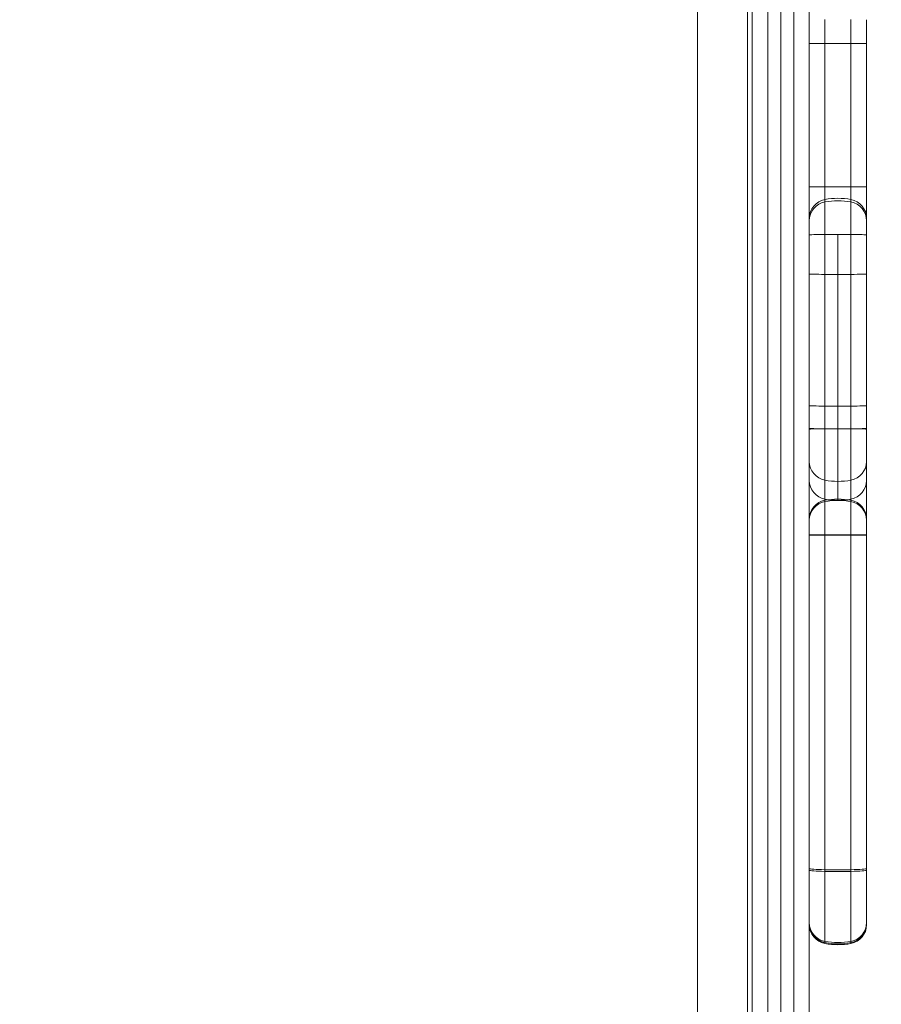
# Model space of a CAD drawing. Units: millimetres. Extents: x -3256 to 4258, y -4296 to 2535.
# Drawn here: x -155 to 26, y 348 to 555 of the extents above; entities that cross this region are included whole.
import ezdxf

# ---------------------------------------------------------------- set-up
doc = ezdxf.new("R2010")
doc.units = ezdxf.units.MM
doc.header["$LTSCALE"] = 0.2
doc.header["$MEASUREMENT"] = 0
doc.header["$PDMODE"] = 1
doc.layers.add('HAGS-Dim Plan', color=7, linetype='Continuous', lineweight=100)
doc.styles.get("Standard").update_dxf_attribs({"font": 'g13f12d.shx', "height": 300})
doc.dimstyles.new('HAGS - Dim Plan', dxfattribs={"dimtxt": 300, "dimasz": 200, "dimexe": 0.18, "dimexo": 0.0625, "dimgap": 150, "dimtad": 0, "dimlfac": 0.001, "dimrnd": 0.05, "dimzin": 1, "dimdsep": 46, "dimtxsty": 'Standard', "dimblk": 'HAGS - Dim Plan arrow', "dimcen": 0.1, "dimse1": 1, "dimse2": 1, "dimclrd": 1, "dimadec": 0, "dimazin": 0, "dimtfac": 1, "dimtofl": 0, "dimtmove": 0, "dimatfit": 3, "dimfxl": 1, "dimtolj": 1, "dimtzin": 0, "dimarcsym": 0})

# ---------------------------------------------------------------- blocks, each defined once
blk = doc.blocks.new('HAGS - Dim Plan arrow')
at = {"color": 1, "lineweight": 0}
blk.add_lwpolyline([(0, 0, 0, 0.35, 0), (-1, 0, 0.015, 0.015, 0)], format="xyseb", dxfattribs=at)
blk = doc.blocks.new('*D14')
at = {"layer": 'Defpoints', "color": 0, "transparency": 16777216}
for p in [(-1000.49, 2535.14), (4061.45, 2535.14), (-1000.5, -2607.58)]:
    blk.add_point(p, dxfattribs=at)
at = {"layer": 'HAGS-Dim Plan', "color": 1, "lineweight": -2, "transparency": 16777216}
for p, q in [((4061.45, 2335.14), (4061.45, 539.22)), ((4061.45, -2407.58), (4061.45, -611.66))]:
    blk.add_line(p, q, dxfattribs=at)
at = {"layer": 'HAGS-Dim Plan', "color": 1, "lineweight": -2, "transparency": 16777216, "xscale": 200, "yscale": 200, "zscale": 200}
for p, rotation in [((4061.45, 2535.14), 90), ((4061.45, -2607.58), 270)]:
    blk.add_blockref('HAGS - Dim Plan arrow', p, dxfattribs=dict(at, rotation=rotation))
at = {"layer": 'HAGS-Dim Plan', "color": 0, "transparency": 16777216, "insert": (4061.45, -36.22), "char_height": 300, "attachment_point": 5, "rotation": 90}
blk.add_mtext('\\A1;5.15m', dxfattribs=at)
blk = doc.blocks.new('*D16')
at = {"layer": 'Defpoints', "color": 0, "transparency": 16777216}
for p in [(-1000.49, 1035.48, 945), (3667.93, 1035.48), (-1000.5, -1107.58, 160.46)]:
    blk.add_point(p, dxfattribs=at)
at = {"layer": 'HAGS-Dim Plan', "color": 1, "lineweight": -2, "transparency": 16777216}
for p, q in [((3667.93, 835.48), (3667.93, 543.2)), ((3667.93, -907.58), (3667.93, -615.3))]:
    blk.add_line(p, q, dxfattribs=at)
at = {"layer": 'HAGS-Dim Plan', "color": 1, "lineweight": -2, "transparency": 16777216, "xscale": 200, "yscale": 200, "zscale": 200}
for p, rotation in [((3667.93, 1035.48), 90), ((3667.93, -1107.58), 270)]:
    blk.add_blockref('HAGS - Dim Plan arrow', p, dxfattribs=dict(at, rotation=rotation))
at = {"layer": 'HAGS-Dim Plan', "color": 0, "transparency": 16777216, "insert": (3667.93, -36.05), "char_height": 300, "attachment_point": 5, "rotation": 90}
blk.add_mtext('\\A1;2.15m', dxfattribs=at)

msp = doc.modelspace()

# ---------------------------------------------------------------- linework, layer by layer
at = {"color": 0, "linetype": 'Continuous', "lineweight": 0}
for p, q in [((-12.745, 102.095), (-12.745, 564.095)), ((-12.745, 102.095), (-12.745, 564.095)), ((-2.295, 564.095), (-2.295, 102.095)), ((-1.295, 102.095), (-1.295, 564.095)), ((-1.295, 102.095), (-1.295, 564.095)), ((1.977, 102.095), (1.977, 564.095)), ((1.977, 102.095), (1.977, 564.095)), ((7.432, 102.095), (7.432, 564.095)), ((7.432, 102.095), (7.432, 564.095)), ((10.705, 102.095), (10.705, 564.095)), ((10.705, 102.095), (10.705, 564.095)), ((13.977, 554.595), (13.977, 516.812)), ((13.977, 554.595), (13.977, 516.812)), ((19.432, 554.595), (19.432, 516.812)), ((19.432, 554.595), (19.432, 516.812)), ((22.705, 554.536), (22.705, 512.879)), ((22.705, 554.536), (22.705, 512.879)), ((13.977, 516.812), (13.977, 516.812)), ((13.977, 516.812), (13.977, 516.286)), ((13.977, 516.812), (13.977, 516.812)), ((13.977, 516.812), (13.977, 516.286)), ((19.432, 516.812), (19.432, 516.286)), ((19.432, 516.812), (19.432, 516.812)), ((19.432, 516.812), (19.432, 516.812)), ((19.432, 516.812), (19.432, 516.286)), ((13.977, 501.205), (13.977, 516.286)), ((13.977, 501.205), (13.977, 516.286)), ((19.432, 501.205), (19.432, 516.286)), ((19.432, 501.205), (19.432, 516.286)), ((22.705, 512.879), (22.705, 512.354)), ((22.705, 512.879), (22.705, 512.879)), ((22.705, 512.879), (22.705, 512.879)), ((22.705, 512.879), (22.705, 512.354)), ((22.705, 501.205), (22.705, 512.354)), ((22.705, 501.205), (22.705, 512.354)), ((16.705, 468.695), (16.705, 509.435)), ((16.705, 468.695), (16.705, 509.435)), ((13.977, 501.205), (13.977, 501.101)), ((13.977, 501.205), (13.977, 501.101)), ((13.977, 501.101), (13.977, 376.177)), ((13.977, 501.101), (13.977, 376.177)), ((19.432, 501.205), (19.432, 501.101)), ((19.432, 501.205), (19.432, 501.101)), ((19.432, 501.101), (19.432, 376.177)), ((19.432, 501.101), (19.432, 376.177)), ((22.705, 501.205), (22.705, 501.128)), ((22.705, 501.205), (22.705, 501.128)), ((22.705, 501.128), (22.705, 376.4)), ((22.705, 501.128), (22.705, 376.4)), ((16.705, 453.679), (16.705, 468.695)), ((16.705, 453.679), (16.705, 468.695)), ((13.977, 446.436), (10.705, 446.436)), ((13.977, 446.436), (10.705, 446.436)), ((19.432, 446.436), (13.977, 446.436)), ((19.432, 446.436), (13.977, 446.436)), ((22.705, 446.436), (19.432, 446.436)), ((22.705, 446.436), (19.432, 446.436)), ((13.977, 376.177), (13.977, 361.133)), ((13.977, 376.177), (13.977, 361.133)), ((19.432, 376.177), (19.432, 361.133)), ((19.432, 376.177), (19.432, 361.133)), ((22.705, 376.4), (22.705, 365.065)), ((22.705, 376.4), (22.705, 365.065)), ((22.705, 365.065), (22.705, 364.619)), ((22.705, 365.065), (22.705, 364.619)), ((13.977, 361.133), (13.977, 360.686)), ((13.977, 361.133), (13.977, 360.686)), ((19.432, 361.133), (19.432, 360.686)), ((19.432, 361.133), (19.432, 360.686))]:
    msp.add_line(p, q, dxfattribs=at)
at = {"color": 0, "linetype": 'Continuous', "lineweight": 0, "extrusion": (-4.58163e-32, 2.06338e-16, -1)}
for centre, radius, start, end in [((-14.705, 512.879), 4, 0, 79.52432), ((-18.705, 457.862), 4, 180, 259.52432), ((-14.705, 449.755), 4, 0, 79.52432), ((-14.705, 449.496), 4, 0, 79.52432), ((-16.705, 438.939), 15, 79.52432, 100.47568), ((-16.705, 438.679), 15, 79.52432, 90), ((-16.705, 438.679), 15, 90, 100.47568), ((-18.705, 364.619), 4, 180, 259.52432)]:
    msp.add_arc(centre, radius, start, end, dxfattribs=at)
at = {"color": 0, "linetype": 'Continuous', "lineweight": 0, "extrusion": (-5.19792e-32, 2.06338e-16, -1)}
for centre, radius, start, end in [((-16.705, 502.062), 15, 79.52432, 100.47568), ((-18.705, 512.879), 4, 100.47568, 180), ((-14.705, 457.862), 4, 280.47568, 0), ((-16.705, 468.679), 15, 259.52432, 280.47568), ((-18.705, 449.755), 4, 100.47568, 180), ((-18.705, 449.496), 4, 100.47568, 180), ((-14.705, 364.619), 4, 280.47568, 0), ((-16.705, 375.436), 15, 259.52432, 280.47568)]:
    msp.add_arc(centre, radius, start, end, dxfattribs=at)
at = {"color": 0, "linetype": 'Continuous', "lineweight": 0}
for centre, major_axis, ratio, start_param, end_param in [((14.705, 549.507), (-4, 0), 0.0130799, -1.3879612, 0), ((14.705, 549.507), (-4, 0), 0.0130799, -1.3879612, 0), ((16.705, 549.366), (-15, 0), 0.0130799, -1.7536315, -1.3879612), ((16.705, 549.366), (-15, 0), 0.0130799, -1.7536315, -1.3879612), ((18.705, 549.507), (4, 0), 0.0130799, 0, 1.3879612), ((18.705, 549.507), (4, 0), 0.0130799, 0, 1.3879612), ((14.705, 512.879), (-4, 0), 0.9999987, -1.3879612, 0), ((14.705, 512.879), (-4, 0), 0.9999987, -1.3879612, 0), ((16.705, 502.062), (-15, 0), 0.9999987, -1.7536315, -1.3879612), ((16.705, 502.062), (-15, 0), 0.9999987, -1.7536315, -1.3879612), ((16.705, 501.539), (-15, 0), 0.9997798, -1.7536315, -1.3879612), ((16.705, 501.539), (-15, 0), 0.9997798, -1.7536315, -1.3879612), ((18.705, 512.879), (4, 0), 0.9999987, 0, 1.3879612), ((18.705, 512.879), (4, 0), 0.9999987, 0, 1.3879612), ((14.705, 512.354), (-4, 0), 0.9997798, -1.3879612, 0), ((14.705, 512.354), (-4, 0), 0.9997798, -1.3879612, 0), ((18.705, 512.354), (4, 0), 0.9997798, 0, 1.3879612), ((18.705, 512.354), (4, 0), 0.9997798, 0, 1.3879612), ((14.705, 509.417), (-4, 0), 0.0041966, -1.3879612, 0), ((14.705, 509.417), (-4, 0), 0.0041966, -1.3879612, 0), ((16.705, 509.372), (-15, 0), 0.0041966, -1.5707963, -1.3879612), ((16.705, 509.372), (-15, 0), 0.0041966, -1.5707963, -1.3879612), ((16.705, 509.372), (-15, 0), 0.0041966, -1.7536315, -1.5707963), ((16.705, 509.372), (-15, 0), 0.0041966, -1.7536315, -1.5707963), ((18.705, 509.417), (4, 0), 0.0041966, 0, 1.3879612), ((18.705, 509.417), (4, 0), 0.0041966, 0, 1.3879612), ((14.705, 468.608), (-4, 0), 0.0207658, -1.3879612, 0), ((14.705, 468.608), (-4, 0), 0.0207658, -1.3879612, 0), ((16.705, 468.383), (-15, 0), 0.0207658, -1.5707963, -1.3879612), ((16.705, 468.383), (-15, 0), 0.0207658, -1.5707963, -1.3879612), ((16.705, 468.383), (-15, 0), 0.0207658, -1.7536315, -1.5707963), ((16.705, 468.383), (-15, 0), 0.0207658, -1.7536315, -1.5707963), ((18.705, 468.608), (4, 0), 0.0207658, 0, 1.3879612), ((18.705, 468.608), (4, 0), 0.0207658, 0, 1.3879612), ((14.705, 449.755), (-4, 0), 0.9998461, -1.3879612, 0), ((14.705, 449.755), (-4, 0), 0.9998461, -1.3879612, 0), ((14.705, 449.496), (-4, 0), 0.999978, -1.3879612, 0), ((14.705, 449.496), (-4, 0), 0.999978, -1.3879612, 0), ((16.705, 438.94), (-15, 0), 0.9998461, -1.5707963, -1.3879612), ((16.705, 438.94), (-15, 0), 0.9998461, -1.5707963, -1.3879612), ((16.705, 438.68), (-15, 0), 0.999978, -1.5707963, -1.3879612), ((16.705, 438.68), (-15, 0), 0.999978, -1.5707963, -1.3879612), ((16.705, 438.94), (-15, 0), 0.9998461, -1.7536315, -1.5707963), ((16.705, 438.94), (-15, 0), 0.9998461, -1.7536315, -1.5707963), ((16.705, 438.68), (-15, 0), 0.999978, -1.7536315, -1.5707963), ((16.705, 438.68), (-15, 0), 0.999978, -1.7536315, -1.5707963), ((18.705, 449.755), (4, 0), 0.9998461, 0, 1.3879612), ((18.705, 449.755), (4, 0), 0.9998461, 0, 1.3879612), ((18.705, 449.496), (4, 0), 0.999978, 0, 1.3879612), ((18.705, 449.496), (4, 0), 0.999978, 0, 1.3879612)]:
    msp.add_ellipse(centre, major_axis=major_axis, ratio=ratio, start_param=start_param, end_param=end_param, dxfattribs=at)
at = {"color": 0, "linetype": 'Continuous', "lineweight": 0, "extrusion": (0, 0, -1)}
for centre, major_axis, ratio, start_param, end_param in [((14.705, 501.128), (-4, 0), 0.0068762, -1.3879612, 0), ((14.705, 501.128), (-4, 0), 0.0068762, -1.3879612, 0), ((16.705, 501.203), (-15, 0), 0.0068762, -1.7536315, -1.3879612), ((16.705, 501.203), (-15, 0), 0.0068762, -1.7536315, -1.3879612), ((14.705, 473.537), (-4, 0), 0.0199697, -1.3879612, 0), ((14.705, 473.537), (-4, 0), 0.0199697, -1.3879612, 0), ((16.705, 473.753), (-15, 0), 0.0199697, -1.7536315, -1.3879612), ((16.705, 473.753), (-15, 0), 0.0199697, -1.7536315, -1.3879612), ((14.705, 468.779), (-4, 0), 0.0209952, -1.3879612, 0), ((14.705, 468.779), (-4, 0), 0.0209952, -1.3879612, 0), ((16.705, 469.006), (-15, 0), 0.0209952, -1.7536315, -1.3879612), ((16.705, 469.006), (-15, 0), 0.0209952, -1.7536315, -1.3879612), ((14.705, 446.403), (-4, 0), 0.0098149, -1.3879612, 0), ((14.705, 446.403), (-4, 0), 0.0098149, -1.3879612, 0), ((16.705, 446.51), (-15, 0), 0.0098149, -1.7536315, -1.3879612), ((16.705, 446.51), (-15, 0), 0.0098149, -1.7536315, -1.3879612), ((14.705, 376.4), (-4, 0), 0.0568044, -1.3879612, 0), ((14.705, 376.4), (-4, 0), 0.0568044, -1.3879612, 0), ((14.705, 376.062), (-4, 0), 0.0589565, -1.3879612, 0), ((14.705, 376.062), (-4, 0), 0.0589565, -1.3879612, 0), ((16.705, 377.015), (-15, 0), 0.0568044, -1.7536315, -1.3879612), ((16.705, 377.015), (-15, 0), 0.0568044, -1.7536315, -1.3879612), ((18.705, 376.062), (4, 0), 0.0589565, 0, 1.3879612), ((18.705, 376.062), (4, 0), 0.0589565, 0, 1.3879612), ((16.705, 376.7), (-15, 0), 0.0589565, -1.7536315, -1.3879612), ((16.705, 376.7), (-15, 0), 0.0589565, -1.7536315, -1.3879612)]:
    msp.add_ellipse(centre, major_axis=major_axis, ratio=ratio, start_param=start_param, end_param=end_param, dxfattribs=at)
at = {"color": 0, "linetype": 'Continuous', "lineweight": 0, "extrusion": (1.57772e-30, -3.24899e-42, -1)}
msp.add_ellipse((18.705, 501.128), major_axis=(4, 0), ratio=0.0068762, start_param=0, end_param=1.3879612, dxfattribs=at)
msp.add_ellipse((18.705, 501.128), major_axis=(4, 0), ratio=0.0068762, start_param=0, end_param=1.3879612, dxfattribs=at)
at = {"color": 0, "linetype": 'Continuous', "lineweight": 0, "extrusion": (-1.57772e-30, 2.9149e-43, -1)}
msp.add_ellipse((18.705, 473.537), major_axis=(4, 0), ratio=0.0199697, start_param=0, end_param=1.3879612, dxfattribs=at)
msp.add_ellipse((18.705, 473.537), major_axis=(4, 0), ratio=0.0199697, start_param=0, end_param=1.3879612, dxfattribs=at)
at = {"color": 0, "linetype": 'Continuous', "lineweight": 0, "extrusion": (-4.39836e-30, 9.27801e-44, -1)}
msp.add_ellipse((18.705, 468.779), major_axis=(4, 0), ratio=0.0209952, start_param=0, end_param=1.3879612, dxfattribs=at)
msp.add_ellipse((18.705, 468.779), major_axis=(4, 0), ratio=0.0209952, start_param=0, end_param=1.3879612, dxfattribs=at)
at = {"color": 0, "linetype": 'Continuous', "lineweight": 0, "extrusion": (-9.40912e-19, 2.05137e-16, -1)}
msp.add_ellipse((14.705, 461.84), major_axis=(-4, 0), ratio=0.9984171, start_param=-1.3879612, end_param=0, dxfattribs=at)
msp.add_ellipse((14.705, 461.84), major_axis=(-4, 0), ratio=0.9984171, start_param=-1.3879612, end_param=0, dxfattribs=at)
at = {"color": 0, "linetype": 'Continuous', "lineweight": 0, "extrusion": (-1.42558e-31, 2.08497e-16, -1)}
msp.add_ellipse((18.705, 461.84), major_axis=(4, 0), ratio=0.9984171, start_param=0, end_param=1.3879612, dxfattribs=at)
msp.add_ellipse((18.705, 461.84), major_axis=(4, 0), ratio=0.9984171, start_param=0, end_param=1.3879612, dxfattribs=at)
at = {"color": 0, "linetype": 'Continuous', "lineweight": 0, "extrusion": (1.41713e-20, 2.06406e-16, -1)}
msp.add_ellipse((14.705, 457.863), major_axis=(-4, 0), ratio=0.9999721, start_param=-1.3879612, end_param=0, dxfattribs=at)
msp.add_ellipse((14.705, 457.863), major_axis=(-4, 0), ratio=0.9999721, start_param=-1.3879612, end_param=0, dxfattribs=at)
at = {"color": 0, "linetype": 'Continuous', "lineweight": 0, "extrusion": (5.60287e-20, 2.0356e-16, -1)}
msp.add_ellipse((16.705, 472.64), major_axis=(-15, 0), ratio=0.9984171, start_param=-1.7536315, end_param=-1.3879612, dxfattribs=at)
msp.add_ellipse((16.705, 472.64), major_axis=(-15, 0), ratio=0.9984171, start_param=-1.7536315, end_param=-1.3879612, dxfattribs=at)
at = {"color": 0, "linetype": 'Continuous', "lineweight": 0, "extrusion": (-4.58384e-32, 2.06438e-16, -1)}
msp.add_ellipse((18.705, 457.863), major_axis=(4, 0), ratio=0.9999721, start_param=0, end_param=1.3879612, dxfattribs=at)
msp.add_ellipse((18.705, 457.863), major_axis=(4, 0), ratio=0.9999721, start_param=0, end_param=1.3879612, dxfattribs=at)
at = {"color": 0, "linetype": 'Continuous', "lineweight": 0, "extrusion": (6.26435e-21, 2.06057e-16, -1)}
msp.add_ellipse((16.705, 468.679), major_axis=(-15, 0), ratio=0.9999721, start_param=-1.7536315, end_param=-1.3879612, dxfattribs=at)
msp.add_ellipse((16.705, 468.679), major_axis=(-15, 0), ratio=0.9999721, start_param=-1.7536315, end_param=-1.3879612, dxfattribs=at)
at = {"color": 0, "linetype": 'Continuous', "lineweight": 0, "extrusion": (-7.3306e-31, 2.44158e-45, -1)}
msp.add_ellipse((18.705, 446.403), major_axis=(4, 0), ratio=0.0098149, start_param=0, end_param=1.3879612, dxfattribs=at)
msp.add_ellipse((18.705, 446.403), major_axis=(4, 0), ratio=0.0098149, start_param=0, end_param=1.3879612, dxfattribs=at)
at = {"color": 0, "linetype": 'Continuous', "lineweight": 0, "extrusion": (3.6653e-31, 7.32474e-46, -1)}
msp.add_ellipse((18.705, 376.4), major_axis=(4, 0), ratio=0.0568044, start_param=0, end_param=1.3879612, dxfattribs=at)
msp.add_ellipse((18.705, 376.4), major_axis=(4, 0), ratio=0.0568044, start_param=0, end_param=1.3879612, dxfattribs=at)
at = {"color": 0, "linetype": 'Continuous', "lineweight": 0, "extrusion": (-8.80068e-20, 2.04693e-16, -1)}
msp.add_ellipse((14.705, 365.065), major_axis=(-4, 0), ratio=0.9998131, start_param=-1.3879612, end_param=0, dxfattribs=at)
msp.add_ellipse((14.705, 365.065), major_axis=(-4, 0), ratio=0.9998131, start_param=-1.3879612, end_param=0, dxfattribs=at)
at = {"color": 0, "linetype": 'Continuous', "lineweight": 0, "extrusion": (2.27397e-19, 2.06377e-16, -1)}
msp.add_ellipse((14.705, 364.804), major_axis=(-4, 0), ratio=0.9999226, start_param=-1.3879612, end_param=0, dxfattribs=at)
msp.add_ellipse((14.705, 364.804), major_axis=(-4, 0), ratio=0.9999226, start_param=-1.3879612, end_param=0, dxfattribs=at)
at = {"color": 0, "linetype": 'Continuous', "lineweight": 0, "extrusion": (3.18223e-31, 2.04736e-16, -1)}
msp.add_ellipse((18.705, 365.065), major_axis=(4, 0), ratio=0.9998131, start_param=0, end_param=1.3879612, dxfattribs=at)
msp.add_ellipse((18.705, 365.065), major_axis=(4, 0), ratio=0.9998131, start_param=0, end_param=1.3879612, dxfattribs=at)
at = {"color": 0, "linetype": 'Continuous', "lineweight": 0, "extrusion": (-4.58407e-32, 2.06448e-16, -1)}
msp.add_ellipse((18.705, 364.804), major_axis=(4, 0), ratio=0.9999226, start_param=0, end_param=1.3879612, dxfattribs=at)
msp.add_ellipse((18.705, 364.804), major_axis=(4, 0), ratio=0.9999226, start_param=0, end_param=1.3879612, dxfattribs=at)
at = {"color": 0, "linetype": 'Continuous', "lineweight": 0, "extrusion": (-1.61951e-19, 2.07e-16, -1)}
msp.add_ellipse((16.705, 375.88), major_axis=(-15, 0), ratio=0.9998131, start_param=-1.7536315, end_param=-1.3879612, dxfattribs=at)
msp.add_ellipse((16.705, 375.88), major_axis=(-15, 0), ratio=0.9998131, start_param=-1.7536315, end_param=-1.3879612, dxfattribs=at)
at = {"color": 0, "linetype": 'Continuous', "lineweight": 0, "extrusion": (-1.61951e-19, 2.06977e-16, -1)}
msp.add_ellipse((16.705, 375.62), major_axis=(-15, 0), ratio=0.9999226, start_param=-1.7536315, end_param=-1.3879612, dxfattribs=at)
msp.add_ellipse((16.705, 375.62), major_axis=(-15, 0), ratio=0.9999226, start_param=-1.7536315, end_param=-1.3879612, dxfattribs=at)
at = {"color": 0, "linetype": 'Continuous', "lineweight": 0}
for points, degree in [([(4.705, 331.095), (4.705, 625.095)], 1), ([(4.705, 331.095), (4.705, 625.095)], 1), ([(19.432, 519.441), (17.634, 519.441), (15.775, 519.441), (13.977, 519.441)], 3), ([(19.432, 519.441), (17.634, 519.441), (15.775, 519.441), (13.977, 519.441)], 3)]:
    msp.add_open_spline(points, degree=degree, dxfattribs=at)
for points in [[(13.977, 519.441), (13.522, 519.441), (13.082, 519.441), (12.284, 519.441), (11.926, 519.441), (11.334, 519.441), (11.1, 519.441), (10.786, 519.441), (10.705, 519.441), (10.705, 519.441)], [(13.977, 519.441), (13.522, 519.441), (13.082, 519.441), (12.284, 519.441), (11.926, 519.441), (11.334, 519.441), (11.1, 519.441), (10.786, 519.441), (10.705, 519.441), (10.705, 519.441)], [(22.705, 519.441), (22.705, 519.441), (22.624, 519.441), (22.309, 519.441), (22.075, 519.441), (21.484, 519.441), (21.125, 519.441), (20.327, 519.441), (19.887, 519.441), (19.432, 519.441)], [(22.705, 519.441), (22.705, 519.441), (22.624, 519.441), (22.309, 519.441), (22.075, 519.441), (21.484, 519.441), (21.125, 519.441), (20.327, 519.441), (19.887, 519.441), (19.432, 519.441)]]:
    msp.add_open_spline(points, degree=3, knots=[0, 0, 0, 0, 0.25, 0.25, 0.5, 0.5, 0.75, 0.75, 1, 1, 1, 1], dxfattribs=at)

# ---------------------------------------------------------------- dimensions: what is measured, and where the dimension line sits
at = {"layer": 'HAGS-Dim Plan'}
for base, p1, p2, picture, middle in [((4061.452, 2535.143), (-1000.5, -2607.584), (-1000.486, 2535.143), '*D14', (4061.452, -36.22)), ((3667.929, 1035.484), (-1000.5, -1107.584, 160.464), (-1000.492, 1035.484, 945), '*D16', (3667.929, -36.05))]:
    dim = msp.add_linear_dim(base=base, p1=p1, p2=p2, angle=90, dimstyle='HAGS - Dim Plan', override={"dimpost": 'm'}, dxfattribs=at)
    dim.commit()
    dim.dimension.update_dxf_attribs({"geometry": picture, "text_midpoint": middle, "dimtype": 160})

doc.saveas('drawing.dxf')
